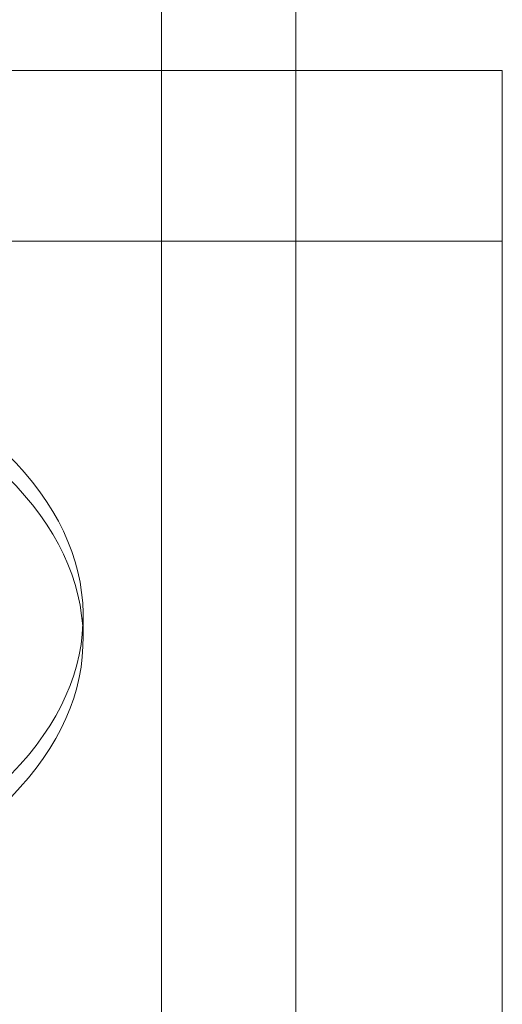
# Model space of a CAD drawing. Extents: x -505 to 103, y -919 to -555.
# Drawn here: x -39 to -38, y -833 to -832 of the extents above; entities that cross this region are included whole.
import ezdxf

# ---------------------------------------------------------------- set-up
doc = ezdxf.new("R2010")
doc.units = 0
doc.header["$MEASUREMENT"] = 0

# ---------------------------------------------------------------- blocks, each defined once
blk = doc.blocks.new('new block')
at = {"color": 0, "linetype": 'Continuous', "lineweight": 0}
for p, q in [((-38.40266, -843.98735), (-38.40266, -830.70377)), ((-38.52266, -839.13221), (-38.52266, -831.52317)), ((-39.84311, -832.53342), (-38.21811, -832.53342)), ((-38.21811, -832.68607), (-38.21811, -832.53342)), ((-39.84311, -832.68607), (-38.21811, -832.68607)), ((-38.21811, -837.18652), (-38.21811, -832.68607)), ((-38.59266, -833.02119), (-38.59266, -833.04154))]:
    blk.add_line(p, q, dxfattribs=at)
at = {"color": 0, "linetype": 'Continuous', "lineweight": 0, "extrusion": (0, 0, -1)}
for centre in [(-39.08516, -833.02119), (-39.08516, -833.04154)]:
    blk.add_ellipse(centre, major_axis=(0.4925, 0), ratio=0.580703, start_param=-0.564821, end_param=2.576772, dxfattribs=at)
blk = doc.blocks.new('b311282r0')
at = {"lineweight": 0}
blk.add_blockref('new block', (439.71937, 361.19721), dxfattribs=at)

msp = doc.modelspace()

# ---------------------------------------------------------------- block references
at = {"lineweight": 0}
msp.add_blockref('b311282r0', (-439.71937, -361.19721), dxfattribs=at)

doc.saveas('drawing.dxf')
